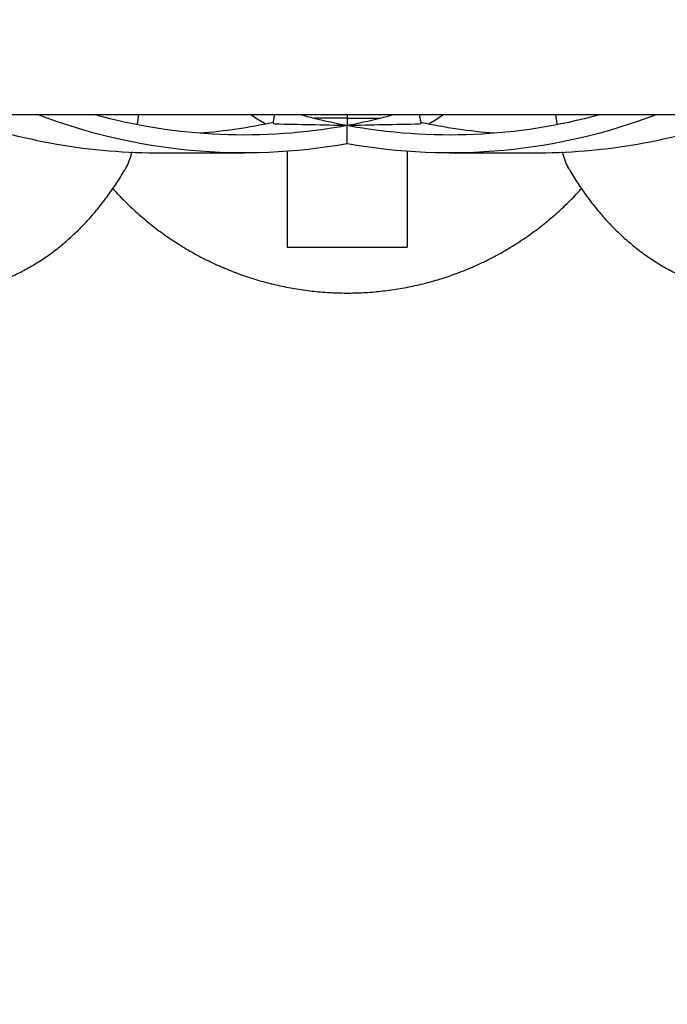
# Model space of a CAD drawing. Units: millimetres. Extents: x -0.5 to 9.3, y 0.3 to 16.3.
# Drawn here: x 5.4 to 5.6, y 4.3 to 4.6 of the extents above; entities that cross this region are included whole.
import ezdxf

# ---------------------------------------------------------------- set-up
doc = ezdxf.new("R2010")
doc.units = ezdxf.units.MM
doc.header["$PDSIZE"] = -1
doc.layers.add('DIASTASEIS', color=253, linetype='Continuous', lineweight=5)
doc.styles.get("Standard").update_dxf_attribs({"font": 'ARIALN.TTF'})
doc.dimstyles.get("Standard").update_dxf_attribs({"dimtxt": 0.18, "dimasz": 0.15, "dimexe": 0.1, "dimexo": 0, "dimgap": 0.09, "dimtad": 0, "dimtih": 1, "dimtoh": 1, "dimzin": 0, "dimdsep": 46, "dimtxsty": 'Standard', "dimblk": 'OBLIQUE', "dimcen": 0.09, "dimadec": 0, "dimazin": 0, "dimtfac": 1, "dimtofl": 0, "dimtmove": 0, "dimatfit": 3, "dimldrblk": 'OBLIQUE', "dimfxl": 1, "dimtolj": 1, "dimtzin": 0, "dimarcsym": 0})

# ---------------------------------------------------------------- blocks, each defined once
blk = doc.blocks.new('_Oblique')
at = {"color": 0, "linetype": 'ByBlock', "lineweight": -2}
blk.add_line((-0.5, -0.5), (0.5, 0.5), dxfattribs=at)
blk = doc.blocks.new('*D80')
at = {"layer": 'Defpoints', "color": 0}
for p in [(4.428852896751811, 5.353342602124586), (7.799573078559239, 5.353342602124359), (7.799573078559239, 3.366138108860797)]:
    blk.add_point(p, dxfattribs=at)
at = {"layer": 'DIASTASEIS', "color": 0, "lineweight": -2}
for p, q in [((4.428852896751811, 5.353342602124586), (4.428852896751811, 3.266138108860797)), ((7.799573078559239, 5.353342602124359), (7.799573078559239, 3.266138108860797)), ((4.428852896751811, 3.366138108860797), (5.832548594749658, 3.366138108860797)), ((7.799573078559239, 3.366138108860797), (6.395877380561391, 3.366138108860797))]:
    blk.add_line(p, q, dxfattribs=at)
at = {"layer": 'DIASTASEIS', "color": 0, "linetype": 'ByBlock', "lineweight": -2, "xscale": 0.15, "yscale": 0.15, "zscale": 0.15, "rotation": 180}
blk.add_blockref('_Oblique', (4.428852896751811, 3.366138108860797), dxfattribs=at)
at = {"layer": 'DIASTASEIS', "color": 0, "linetype": 'ByBlock', "lineweight": -2, "xscale": 0.15, "yscale": 0.15, "zscale": 0.15}
blk.add_blockref('_Oblique', (7.799573078559239, 3.366138108860797), dxfattribs=at)
at = {"layer": 'DIASTASEIS', "color": 0, "insert": (6.114212987655525, 3.366138108860797), "char_height": 0.18, "attachment_point": 5}
blk.add_mtext('\\A1;3.36', dxfattribs=at)
blk = doc.blocks.new('KATOPSH_K230')
at = {"color": 7, "linetype": 'Continuous', "lineweight": 25}
for p, q in [((4.258556667256698, 5.442344793309303), (6.917934003758774, 5.442344793309303)), ((4.907669905114517, 5.442344793309303), (4.907248857903824, 5.439173703272672)), ((4.952559772420273, 5.439398651202055), (4.95309645264183, 5.442344793309303)), ((4.977245334077224, 5.441071746130319), (4.966260615277633, 5.441071746130319)), ((4.977245334077224, 5.442344793309303), (4.977245334077224, 5.441071746130319)), ((4.977245334077224, 5.441071746130319), (4.977245334077224, 5.43870523684177)), ((4.977245334077224, 5.441071746130319), (4.988230052876816, 5.441071746130319)), ((5.001930895734176, 5.439398651202055), (5.001394215512619, 5.442344793309303)), ((5.047224942136154, 5.439170208950372), (5.046841803479538, 5.442344793309303)), ((4.977245334077224, 5.432660059262844), (4.977245334077224, 5.43870523684177)), ((4.913334194112167, 5.429553718496891), (4.943059984135971, 5.429553718496891)), ((4.957245353150711, 5.430086956550213), (4.957245353150711, 5.398029593010278)), ((4.997245315003738, 5.430086956550213), (4.997245315003738, 5.398029593010278)), ((5.011430684018478, 5.429553718496891), (5.041156474042282, 5.429553718496891)), ((4.957245353150711, 5.398029593010278), (4.997245315003738, 5.398029593010278))]:
    blk.add_line(p, q, dxfattribs=at)
at = {"color": 7, "linetype": 'Continuous', "lineweight": 25, "flags": 128}
for points in [[(4.949936512399063, 5.439168651779028), (4.947782698560104, 5.440450103212925), (4.944952848840103, 5.442344793309303)], [(5.009537819314346, 5.442344793309303), (5.006707969594345, 5.440450103212925), (5.004554155755386, 5.439168651779028)]]:
    blk.add_lwpolyline(points, dxfattribs=at)
at = {"color": 7, "linetype": 'Continuous', "lineweight": 25}
for centre, radius, start, end in [((4.913802887027259, 5.624413369436979), 0.1948602146091159, 249.1241566284775, 269.8621876479961), ((4.942998501051761, 5.622089032148551), 0.1924998216644213, 249.0250744846903, 280.2478017600389), ((4.943031361149906, 5.623749984638607), 0.1881811750163231, 254.577755951339, 280.4754382924821), ((4.987670359558024, 5.528073662680754), 0.08959749233962482, 253.1016974702225, 256.1751443200395), ((5.012425298342123, 5.628678808325503), 0.1932034879290019, 256.1758172785252, 259.5086183206899), ((5.011459307002724, 5.623749984638607), 0.1881811750163231, 259.5245617075177, 285.4222440486609), ((5.011492167102688, 5.622089032148551), 0.1924998216644215, 259.752198239961, 290.9749255153097), ((4.942065369812326, 5.628678808325503), 0.1932034879290012, 280.4913816793101, 283.8241827214749), ((4.966820308596425, 5.528073662680754), 0.08959749233962433, 283.8248556799605, 286.8983025297775), ((5.040687825521445, 5.624413130070707), 0.1948599751364598, 270.1377995328558, 290.8758563015454), ((4.913008414648857, 5.625209211541232), 0.1896707251650493, 274.5931165186758, 282.0541269103729), ((4.990818809277471, 5.533470387156513), 0.1015541501205587, 247.8683921482601, 248.1823922631534), ((4.963671858876978, 5.533470387156513), 0.101554150120558, 291.8176077368466, 292.1316078517399), ((5.041482253503773, 5.625209211541232), 0.1896707251650497, 257.945873089627, 265.4068834813241)]:
    blk.add_arc(centre, radius, start, end, dxfattribs=at)
for centre, major_axis, ratio, start_param, end_param in [((5.304288666464117, 5.851232309690886), (2.660933280864419, 0), 0.1562153371468842, 4.580014153213996, 4.589171929355576), ((4.650202004551602, 5.851232309690886), (2.660933280864317, 0), 0.1562153371468902, 4.835606031413813, 4.844763807555389)]:
    blk.add_ellipse(centre, major_axis=major_axis, ratio=ratio, start_param=start_param, end_param=end_param, dxfattribs=at)
for points, knots in [([(4.905451181817398, 5.429893178124757), (4.905337344498321, 5.429428625830269), (4.905001510591092, 5.428058140169242), (4.904234464723913, 5.426082700297457), (4.903563234627427, 5.424485434205735), (4.903137210141495, 5.423874211333214), (4.903105083394394, 5.423828118671508)], [0, 0, 0, 0, 0.1956974224767731, 0.5773311520179508, 0.9681263037988564, 1, 1, 1, 1]), ([(5.051390651154861, 5.423845646162363), (5.051296835814128, 5.423990149269912), (5.050798514801272, 5.424757709611413), (5.050041045933312, 5.426612398403222), (5.049338494425456, 5.428511294759801), (5.049060777047771, 5.429707139206812), (5.049017790246353, 5.429892239351602)], [0, 0, 0, 0, 0.09469486122424535, 0.5029927824925945, 0.9230701716242163, 1, 1, 1, 1]), ([(4.830042782712326, 5.383594748754831), (4.831055807402436, 5.383431795298975), (4.833510523903669, 5.38303693371131), (4.83744731153979, 5.382775144349353), (4.841819321871071, 5.382758259193224), (4.846181855458553, 5.383067547148357), (4.850520626457865, 5.383685770593502), (4.854825133814074, 5.384614136950631), (4.85908518775409, 5.385849119285695), (4.863290526405535, 5.387388569584573), (4.867431023747258, 5.389230086119596), (4.871496624531346, 5.391371186813785), (4.875476383574778, 5.393808754934298), (4.879358990026731, 5.396538890264992), (4.883132585835256, 5.399556392917702), (4.88678448461701, 5.40285439305012), (4.890302256216955, 5.406423446053623), (4.893671540075729, 5.410254259854128), (4.896886193429737, 5.414327606755933), (4.899910275018328, 5.418651440052372), (4.901982137991354, 5.421830844082479), (4.902984660385982, 5.423617879657058), (4.903103891301498, 5.423830413450332)], [0, 0, 0, 0, 0.03581505307527235, 0.08678544817641314, 0.1376371450397792, 0.1884482073457483, 0.2393132190271954, 0.2903344344550465, 0.3416064661291158, 0.3932189127619266, 0.4452481519824364, 0.4977566336858302, 0.5507901431722274, 0.6043721013828142, 0.6585027957527039, 0.713160869812317, 0.7683038348699155, 0.8238707861657673, 0.879791146199508, 0.93598776142189, 0.9923869652766578, 1, 1, 1, 1]), ([(5.051372590947494, 5.423835137118431), (5.052271910942864, 5.422348477994319), (5.054110864706445, 5.419308517352647), (5.057138447354873, 5.414969014404733), (5.060383939482335, 5.41077440099366), (5.063814119630251, 5.406825281732608), (5.067411655032402, 5.403133672624563), (5.071164725582776, 5.399717278126218), (5.075057755989974, 5.396590198352669), (5.07907441601651, 5.393765036373452), (5.083197553450873, 5.391251694416724), (5.087409730280115, 5.389057538591487), (5.091693648762657, 5.38718748168526), (5.096032556790078, 5.385644096040096), (5.100410331265948, 5.384428315307332), (5.104811804225164, 5.383539055360643), (5.109222088532761, 5.382976214179735), (5.113628523831494, 5.38273139067428), (5.118014648900271, 5.382823253608649), (5.121624869581638, 5.383108574745847), (5.123749675279896, 5.383478917839739), (5.124438438105926, 5.383598965783449)], [0, 0, 0, 0, 0.05467336328191843, 0.1117975666626767, 0.168847739697451, 0.2257507316090179, 0.28242206686286, 0.3387728885848189, 0.3947140009380795, 0.4501667806886878, 0.5050683207392284, 0.559378796281617, 0.6130841185859613, 0.6661949244205738, 0.7187469321586554, 0.7707968854288033, 0.8224181056918918, 0.8736945595952689, 0.9247212499774236, 0.9755981431404088, 1, 1, 1, 1]), ([(4.899146560120926, 5.417619233210416), (4.899463353410965, 5.41725325969378), (4.901035832228217, 5.415436663124865), (4.904097183236217, 5.412379524709877), (4.908324346941072, 5.408471685025461), (4.912777869061529, 5.404818769515941), (4.917420360274036, 5.401410611470283), (4.922244295523114, 5.398263194306082), (4.927233379052041, 5.395384364033134), (4.932373114906795, 5.392783312883921), (4.937647904120013, 5.390467696095811), (4.943041911042883, 5.388444541896888), (4.948538894162766, 5.386719952284011), (4.954122306895215, 5.385299081466883), (4.959775349252368, 5.384186267340056), (4.96548099905317, 5.383384820943093), (4.971222089003049, 5.382897182343868), (4.976981345318336, 5.382724817078042), (4.98274141878187, 5.382868247259239), (4.988484973651566, 5.383327074139515), (4.994194709049907, 5.384099850480425), (4.99985345464097, 5.385184346783944), (5.005444160949764, 5.386577202448507), (5.010949993791428, 5.388274295826477), (5.016354367951635, 5.390270495757932), (5.021641025443159, 5.392559769545414), (5.026794060516977, 5.395135248063298), (5.031797867857449, 5.397989224514959), (5.036637766006379, 5.40111280177257), (5.041297754805555, 5.404497828003286), (5.045769294989213, 5.408129224717641), (5.050018316929481, 5.412014407722154), (5.053215588624653, 5.415187134701455), (5.054911694356406, 5.417132143566732), (5.055346671033249, 5.417630952973695)], [0, 0, 0, 0, 0.008244197734630237, 0.0409220356910777, 0.07360071027228239, 0.1062799217046971, 0.1389598401741761, 0.1716405150776558, 0.2043214675501305, 0.2370031794273946, 0.2696854037100002, 0.302368154181795, 0.3350514508224622, 0.367735075685321, 0.4004192221605429, 0.433103614696619, 0.4657881861351836, 0.4984731461865357, 0.5311583367016349, 0.5638432817422158, 0.5965285618909258, 0.6292135468644322, 0.6618987023363448, 0.6945833976149466, 0.7272678921275084, 0.7599520497118476, 0.7926358070758688, 0.8253191288106522, 0.8580018581712191, 0.8906843228162736, 0.9233662533062158, 0.9560472382497429, 0.9887280457082831, 1, 1, 1, 1])]:
    blk.add_open_spline(points, degree=3, knots=knots, dxfattribs=at)
blk = doc.blocks.new('KATOPSI K230')
at = {"color": 6}
blk.add_blockref('KATOPSH_K230', (0, 0), dxfattribs=at)

msp = doc.modelspace()

# ---------------------------------------------------------------- block references
msp.add_blockref('KATOPSI K230', (0.5256261490308463, -0.8707352427803823))

# ---------------------------------------------------------------- dimensions: what is measured, and where the dimension line sits
at = {"layer": 'DIASTASEIS'}
dim = msp.add_linear_dim(base=(7.799573078559239, 3.366138108860797), p1=(4.428852896751811, 5.353342602124586), p2=(7.799573078559239, 5.353342602124359), text='3.36', dimstyle='Standard', dxfattribs=at)
dim.commit()
dim.dimension.update_dxf_attribs({"geometry": '*D80', "text_midpoint": (6.114212987655525, 3.366138108860797)})

doc.saveas('drawing.dxf')
